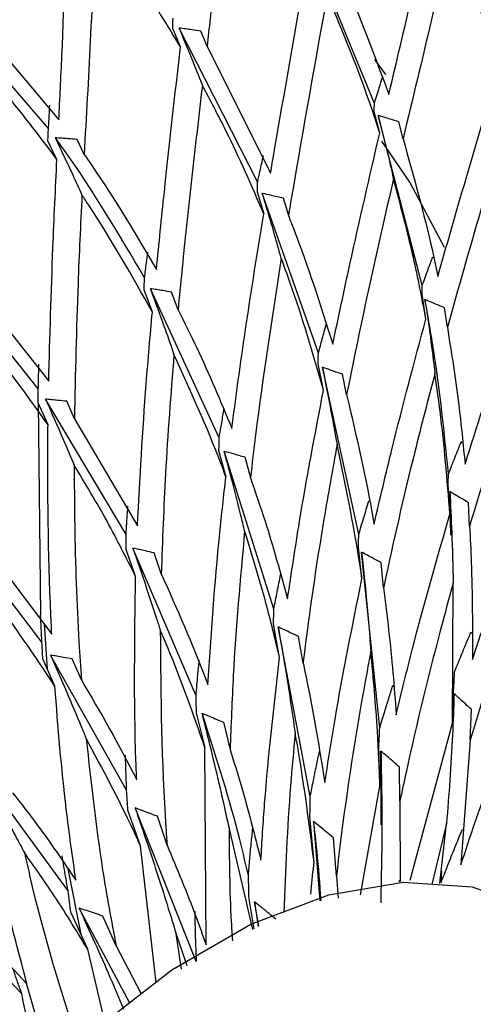
# Model space of a CAD drawing. Units: millimetres. Extents: x 10 to 1452, y 23 to 1042.
# Drawn here: x 1295 to 1302, y 218 to 233 of the extents above; entities that cross this region are included whole.
import ezdxf

# ---------------------------------------------------------------- set-up
doc = ezdxf.new("R2010")
doc.units = ezdxf.units.MM
doc.header["$LTSCALE"] = 5

msp = doc.modelspace()

# ---------------------------------------------------------------- linework, layer by layer
at = {"color": 7, "linetype": 'Continuous', "lineweight": 25}
for p, q in [((1300.818, 231.861), (1299.789, 234.381)), ((1295.865, 231.482), (1294.126, 233.508)), ((1294.589, 233.316), (1296.023, 231.617)), ((1297.871, 232.722), (1297.753, 233)), ((1299.04, 230.675), (1297.85, 233.009)), ((1298.275, 232.735), (1298.182, 232.962)), ((1298.275, 232.735), (1299.242, 230.807)), ((1300.991, 232.301), (1300.824, 232.533)), ((1300.9, 231.412), (1300.817, 231.735)), ((1301.545, 229.099), (1300.877, 231.68)), ((1301.254, 231.327), (1301.19, 231.586)), ((1295.994, 231.014), (1295.857, 231.297)), ((1296.407, 231.089), (1296.301, 231.318)), ((1299.035, 230.519), (1299.138, 230.186)), ((1299.967, 228.071), (1299.114, 230.501)), ((1299.432, 230.429), (1299.512, 230.161)), ((1301.704, 229.529), (1301.721, 229.522)), ((1295.711, 227.529), (1294.192, 229.427)), ((1294.644, 229.197), (1295.869, 227.647)), ((1297.444, 228.695), (1297.319, 229.031)), ((1298.455, 226.796), (1297.415, 229.05)), ((1297.834, 228.729), (1297.737, 228.999)), ((1301.602, 228.589), (1301.544, 228.966)), ((1301.927, 228.463), (1301.885, 228.759)), ((1300.045, 227.51), (1299.963, 227.906)), ((1300.581, 225.318), (1300.028, 227.856)), ((1300.396, 227.44), (1300.335, 227.749)), ((1297.044, 225.316), (1295.82, 227.373)), ((1296.26, 227.074), (1296.144, 227.34)), ((1295.708, 227.317), (1295.744, 224.096)), ((1295.859, 226.983), (1295.708, 227.317)), ((1296.26, 227.074), (1297.218, 225.446)), ((1298.451, 226.599), (1298.562, 226.192)), ((1302.139, 226.722), (1302.162, 226.71)), ((1299.29, 224.183), (1298.536, 226.583)), ((1298.852, 226.494), (1298.934, 226.178)), ((1301.966, 225.625), (1301.941, 226.081)), ((1301.982, 225.304), (1301.965, 225.968)), ((1300.734, 225.826), (1300.741, 225.823)), ((1302.265, 225.445), (1302.249, 225.797)), ((1295.767, 223.68), (1294.362, 225.517)), ((1294.827, 225.243), (1295.915, 223.803)), ((1298.104, 222.873), (1297.148, 225.11)), ((1300.63, 224.642), (1300.576, 225.126)), ((1297.19, 224.679), (1297.045, 225.09)), ((1297.58, 224.718), (1297.471, 225.037)), ((1300.9, 222.379), (1300.624, 225.047)), ((1300.959, 224.512), (1300.92, 224.889)), ((1302.006, 222.452), (1302.016, 224.579)), ((1295.799, 223.957), (1295.848, 223.27)), ((1299.378, 223.446), (1299.287, 223.954)), ((1299.844, 221.334), (1299.357, 223.911)), ((1299.734, 223.364), (1299.667, 223.765)), ((1302.285, 223.83), (1302.304, 223.814)), ((1297.053, 221.431), (1295.896, 223.484)), ((1295.962, 223.014), (1295.779, 223.425)), ((1296.365, 223.107), (1296.227, 223.426)), ((1301.098, 223.021), (1301.116, 223.008)), ((1302.006, 222.452), (1302.027, 223.032)), ((1302.013, 222.637), (1302.031, 222.897)), ((1298.109, 222.607), (1298.244, 222.08)), ((1302.274, 222.192), (1302.295, 222.656)), ((1298.523, 222.466), (1298.626, 222.046)), ((1301.363, 220.067), (1302.006, 222.452)), ((1300.903, 221.492), (1300.888, 222.129)), ((1302.274, 222.192), (1302.133, 220.297)), ((1298.261, 219.083), (1298.244, 222.08)), ((1300.921, 220.904), (1300.918, 222.025)), ((1296.165, 219.905), (1294.808, 221.752)), ((1301.206, 221.264), (1301.2, 221.782)), ((1300.605, 219.84), (1300.903, 221.492)), ((1301.206, 221.264), (1301.208, 220.043)), ((1297.262, 220.588), (1297.074, 221.129)), ((1298.111, 218.831), (1297.182, 221.163)), ((1297.669, 220.598), (1297.521, 221.035)), ((1299.901, 220.33), (1299.839, 221.033)), ((1299.894, 220.958), (1299.988, 219.749)), ((1301.915, 220.928), (1301.689, 219.998)), ((1301.814, 220.017), (1301.915, 220.928)), ((1298.97, 219.314), (1298.61, 220.865)), ((1302.156, 220.837), (1302.172, 220.818)), ((1300.241, 220.126), (1300.195, 220.708)), ((1297.503, 218.507), (1297.262, 220.588)), ((1298.993, 220.353), (1298.99, 220.354)), ((1296.16, 220.239), (1296.357, 219.244)), ((1301.833, 220.031), (1301.845, 220.206)), ((1300.241, 220.126), (1300.266, 219.79)), ((1301.191, 220.062), (1301.208, 220.043)), ((1295.459, 218.34), (1293.906, 219.965)), ((1298.99, 219.324), (1298.914, 219.784)), ((1298.994, 219.736), (1299.052, 219.359)), ((1299.064, 219.366), (1298.994, 219.736)), ((1294.472, 219.624), (1295.539, 218.491)), ((1296.462, 219.015), (1296.208, 219.569)), ((1297.104, 218.196), (1296.331, 219.64)), ((1296.894, 219.066), (1296.69, 219.519)), ((1297.797, 219.284), (1297.881, 218.715)), ((1297.971, 218.764), (1297.797, 219.284)), ((1296.736, 217.847), (1296.462, 219.015)), ((1296.894, 219.066), (1297.268, 218.351)), ((1295.527, 218.503), (1295.821, 217.496))]:
    msp.add_line(p, q, dxfattribs=at)
at = {"color": 8, "linetype": 'Continuous', "lineweight": 25, "flags": 128}
msp.add_lwpolyline([(1301.886, 229.673), (1301.359, 230.668), (1300.932, 231.293)], dxfattribs=at)
at = {"color": 7, "linetype": 'Continuous', "lineweight": 25, "flags": 128}
msp.add_lwpolyline([(1293.342, 202.253), (1293.034, 202.455), (1292.321, 203.157), (1291.781, 204.082), (1291.43, 205.203), (1291.277, 206.489), (1291.328, 207.902), (1291.581, 209.402), (1292.028, 210.945), (1292.657, 212.487), (1293.449, 213.984), (1294.382, 215.393), (1295.429, 216.673), (1296.56, 217.787), (1297.742, 218.704), (1298.942, 219.396), (1300.124, 219.844), (1301.254, 220.036), (1302.302, 219.965), (1303.235, 219.633), (1303.342, 219.574)], dxfattribs=at)
at = {"color": 7, "linetype": 'Continuous', "lineweight": 25}
for points, knots in [([(1298.625, 236.233), (1298.619, 236.142), (1298.558, 235.267), (1298.433, 234.099), (1298.307, 233.01), (1298.275, 232.735)], [0, 0, 0, 0, 0.080081, 0.767882, 1, 1, 1, 1]), ([(1296.023, 231.617), (1296.039, 231.941), (1296.099, 233.135), (1296.13, 234.311), (1296.152, 235.169)], [0, 0, 0, 0, 0.2713355, 1, 1, 1, 1]), ([(1301.038, 231.998), (1301.156, 232.496), (1301.416, 233.593), (1301.645, 234.651), (1301.771, 235.229)], [0, 0, 0, 0, 0.4531931, 1, 1, 1, 1]), ([(1302.14, 235.114), (1302.311, 234.639), (1302.577, 233.901), (1302.779, 233.146), (1302.851, 232.877)], [0, 0, 0, 0, 0.643293, 1, 1, 1, 1]), ([(1296.583, 234.628), (1296.557, 234.023), (1296.506, 232.852), (1296.44, 231.664), (1296.407, 231.089)], [0, 0, 0, 0, 0.516239, 1, 1, 1, 1]), ([(1297.871, 232.722), (1297.726, 232.962), (1297.332, 233.613), (1296.873, 234.235), (1296.583, 234.628)], [0, 0, 0, 0, 0.368679, 1, 1, 1, 1]), ([(1302.021, 234.574), (1301.911, 234.099), (1301.666, 233.037), (1301.4, 231.935), (1301.254, 231.327)], [0, 0, 0, 0, 0.448024, 1, 1, 1, 1]), ([(1302.689, 232.332), (1302.522, 232.97), (1302.324, 233.725), (1302.062, 234.461), (1302.021, 234.574)], [0, 0, 0, 0, 0.845948, 1, 1, 1, 1]), ([(1299.242, 230.807), (1299.258, 230.904), (1299.437, 231.951), (1299.637, 233.067), (1299.801, 234.066), (1299.813, 234.141)], [0, 0, 0, 0, 0.0861495, 0.9312351, 1, 1, 1, 1]), ([(1300.202, 234.09), (1300.204, 234.086), (1300.522, 233.402), (1300.781, 232.698), (1301.038, 231.998)], [0, 0, 0, 0, 0.006947, 1, 1, 1, 1]), ([(1300.102, 233.518), (1299.921, 232.508), (1299.721, 231.397), (1299.529, 230.265), (1299.512, 230.161)], [0, 0, 0, 0, 0.90858, 1, 1, 1, 1]), ([(1300.9, 231.412), (1300.86, 231.537), (1300.629, 232.251), (1300.34, 232.945), (1300.102, 233.518)], [0, 0, 0, 0, 0.174911, 1, 1, 1, 1]), ([(1297.753, 233), (1297.754, 233.027), (1297.756, 233.08), (1297.758, 233.133), (1297.759, 233.159)], [0, 0, 0, 0, 0.5, 1, 1, 1, 1]), ([(1298.182, 232.962), (1298.137, 232.968), (1298.059, 232.979), (1297.948, 232.995), (1297.883, 233.005), (1297.85, 233.009)], [0, 0, 0, 0, 0.407866, 0.703933, 1, 1, 1, 1]), ([(1297.85, 233.009), (1297.89, 232.914), (1297.969, 232.723), (1298.088, 232.432), (1298.165, 232.236), (1298.204, 232.136)], [0, 0, 0, 0, 0.3296626, 0.6593252, 1, 1, 1, 1]), ([(1297.506, 229.342), (1297.545, 229.733), (1297.661, 230.865), (1297.788, 231.987), (1297.871, 232.722)], [0, 0, 0, 0, 0.345248, 1, 1, 1, 1]), ([(1295.994, 231.014), (1295.717, 231.381), (1295.278, 231.962), (1294.783, 232.514), (1294.599, 232.719)], [0, 0, 0, 0, 0.630419, 1, 1, 1, 1]), ([(1301.782, 229.236), (1301.893, 229.622), (1302.193, 230.672), (1302.497, 231.689), (1302.689, 232.332)], [0, 0, 0, 0, 0.3674433, 1, 1, 1, 1]), ([(1298.204, 232.136), (1298.118, 231.396), (1297.984, 230.264), (1297.873, 229.124), (1297.834, 228.729)], [0, 0, 0, 0, 0.65333, 1, 1, 1, 1]), ([(1299.138, 230.186), (1298.953, 230.61), (1298.667, 231.271), (1298.326, 231.908), (1298.204, 232.136)], [0, 0, 0, 0, 0.641951, 1, 1, 1, 1]), ([(1300.818, 231.861), (1300.83, 231.902), (1300.856, 231.983), (1300.896, 232.115), (1300.925, 232.206), (1300.94, 232.256)], [0, 0, 0, 0, 0.3099708, 0.6199417, 1, 1, 1, 1]), ([(1295.865, 231.482), (1295.868, 231.52), (1295.872, 231.598), (1295.879, 231.716), (1295.883, 231.796), (1295.885, 231.837)], [0, 0, 0, 0, 0.320533, 0.660267, 1, 1, 1, 1]), ([(1300.817, 231.735), (1300.817, 231.756), (1300.817, 231.798), (1300.818, 231.84), (1300.818, 231.861)], [0, 0, 0, 0, 0.4999998, 1, 1, 1, 1]), ([(1301.19, 231.586), (1301.147, 231.599), (1301.073, 231.621), (1300.968, 231.653), (1300.907, 231.671), (1300.877, 231.68)], [0, 0, 0, 0, 0.417484, 0.708742, 1, 1, 1, 1]), ([(1300.877, 231.68), (1300.918, 231.517), (1300.999, 231.197), (1301.073, 230.874), (1301.109, 230.716)], [0, 0, 0, 0, 0.50944, 1, 1, 1, 1]), ([(1302.847, 231.62), (1302.707, 231.158), (1302.395, 230.124), (1302.094, 229.054), (1301.927, 228.463)], [0, 0, 0, 0, 0.447456, 1, 1, 1, 1]), ([(1295.857, 231.297), (1295.858, 231.328), (1295.861, 231.389), (1295.864, 231.451), (1295.865, 231.482)], [0, 0, 0, 0, 0.5, 1, 1, 1, 1]), ([(1300.186, 228.205), (1300.272, 228.612), (1300.5, 229.693), (1300.747, 230.752), (1300.9, 231.412)], [0, 0, 0, 0, 0.377062, 1, 1, 1, 1]), ([(1296.301, 231.318), (1296.255, 231.321), (1296.177, 231.327), (1296.066, 231.335), (1296.001, 231.34), (1295.969, 231.342)], [0, 0, 0, 0, 0.412458, 0.706229, 1, 1, 1, 1]), ([(1295.969, 231.342), (1296.014, 231.248), (1296.103, 231.06), (1296.239, 230.77), (1296.329, 230.573), (1296.375, 230.471)], [0, 0, 0, 0, 0.3250802, 0.6501604, 1, 1, 1, 1]), ([(1297.325, 229.216), (1296.936, 229.876), (1296.511, 230.599), (1296.012, 231.283), (1295.969, 231.342)], [0, 0, 0, 0, 0.913499, 1, 1, 1, 1]), ([(1301.254, 231.327), (1301.413, 230.761), (1301.608, 230.07), (1301.755, 229.364), (1301.782, 229.236)], [0, 0, 0, 0, 0.8182676, 1, 1, 1, 1]), ([(1296.407, 231.089), (1296.447, 231.032), (1296.844, 230.465), (1297.193, 229.873), (1297.506, 229.342)], [0, 0, 0, 0, 0.10166, 1, 1, 1, 1]), ([(1295.869, 227.647), (1295.888, 228.322), (1295.919, 229.443), (1295.972, 230.567), (1295.994, 231.014)], [0, 0, 0, 0, 0.602337, 1, 1, 1, 1]), ([(1299.128, 231.069), (1299.12, 231.03), (1299.102, 230.95), (1299.072, 230.819), (1299.052, 230.727), (1299.04, 230.675)], [0, 0, 0, 0, 0.3022714, 0.6045428, 1, 1, 1, 1]), ([(1299.04, 230.675), (1299.039, 230.649), (1299.037, 230.597), (1299.036, 230.545), (1299.035, 230.519)], [0, 0, 0, 0, 0.5, 1, 1, 1, 1]), ([(1301.109, 230.716), (1300.997, 230.233), (1300.747, 229.153), (1300.521, 228.05), (1300.396, 227.44)], [0, 0, 0, 0, 0.446336, 1, 1, 1, 1]), ([(1301.602, 228.589), (1301.542, 228.901), (1301.403, 229.618), (1301.215, 230.32), (1301.109, 230.716)], [0, 0, 0, 0, 0.43588, 1, 1, 1, 1]), ([(1299.114, 230.501), (1299.159, 230.491), (1299.234, 230.474), (1299.34, 230.45), (1299.402, 230.436), (1299.432, 230.429)], [0, 0, 0, 0, 0.419399, 0.709699, 1, 1, 1, 1]), ([(1299.404, 229.511), (1299.37, 229.63), (1299.307, 229.856), (1299.21, 230.186), (1299.146, 230.396), (1299.114, 230.501)], [0, 0, 0, 0, 0.360697, 0.680321, 1, 1, 1, 1]), ([(1296.375, 230.471), (1296.353, 230.022), (1296.298, 228.886), (1296.274, 227.757), (1296.26, 227.074)], [0, 0, 0, 0, 0.395582, 1, 1, 1, 1]), ([(1297.444, 228.695), (1297.136, 229.243), (1296.797, 229.845), (1296.41, 230.42), (1296.375, 230.471)], [0, 0, 0, 0, 0.910831, 1, 1, 1, 1]), ([(1298.652, 226.928), (1298.71, 227.361), (1298.855, 228.451), (1299.031, 229.533), (1299.138, 230.186)], [0, 0, 0, 0, 0.397207, 1, 1, 1, 1]), ([(1299.512, 230.161), (1299.537, 230.096), (1299.791, 229.456), (1299.999, 228.797), (1300.186, 228.205)], [0, 0, 0, 0, 0.101734, 1, 1, 1, 1]), ([(1297.325, 229.216), (1297.33, 229.254), (1297.34, 229.33), (1297.356, 229.459), (1297.368, 229.55), (1297.375, 229.603)], [0, 0, 0, 0, 0.294359, 0.588718, 1, 1, 1, 1]), ([(1299.404, 229.511), (1299.265, 228.617), (1299.092, 227.507), (1298.96, 226.394), (1298.934, 226.178)], [0, 0, 0, 0, 0.805714, 1, 1, 1, 1]), ([(1300.045, 227.51), (1299.886, 228.061), (1299.69, 228.736), (1299.448, 229.391), (1299.404, 229.511)], [0, 0, 0, 0, 0.816762, 1, 1, 1, 1]), ([(1301.545, 229.099), (1301.56, 229.139), (1301.59, 229.221), (1301.642, 229.364), (1301.681, 229.467), (1301.704, 229.529)], [0, 0, 0, 0, 0.282311, 0.564621, 1, 1, 1, 1]), ([(1302.197, 226.383), (1302.313, 226.753), (1302.634, 227.772), (1302.976, 228.759), (1303.193, 229.387)], [0, 0, 0, 0, 0.3630112, 1, 1, 1, 1]), ([(1297.319, 229.031), (1297.32, 229.062), (1297.322, 229.124), (1297.324, 229.185), (1297.325, 229.216)], [0, 0, 0, 0, 0.5, 1, 1, 1, 1]), ([(1297.737, 228.999), (1297.692, 229.006), (1297.616, 229.018), (1297.509, 229.035), (1297.446, 229.045), (1297.415, 229.05)], [0, 0, 0, 0, 0.420312, 0.710156, 1, 1, 1, 1]), ([(1297.415, 229.05), (1297.49, 228.845), (1297.612, 228.512), (1297.728, 228.176), (1297.773, 228.048)], [0, 0, 0, 0, 0.615376, 1, 1, 1, 1]), ([(1301.544, 228.966), (1301.544, 228.988), (1301.545, 229.033), (1301.545, 229.077), (1301.545, 229.099)], [0, 0, 0, 0, 0.4999993, 1, 1, 1, 1]), ([(1301.885, 228.759), (1301.844, 228.776), (1301.773, 228.806), (1301.673, 228.848), (1301.615, 228.872), (1301.587, 228.885)], [0, 0, 0, 0, 0.4200193, 0.7100095, 1, 1, 1, 1]), ([(1301.587, 228.885), (1301.615, 228.693), (1301.67, 228.321), (1301.716, 227.947), (1301.739, 227.765)], [0, 0, 0, 0, 0.515805, 1, 1, 1, 1]), ([(1301.944, 226.234), (1301.881, 226.859), (1301.791, 227.751), (1301.634, 228.624), (1301.587, 228.885)], [0, 0, 0, 0, 0.701132, 1, 1, 1, 1]), ([(1297.218, 225.446), (1297.256, 226.166), (1297.315, 227.246), (1297.412, 228.333), (1297.444, 228.695)], [0, 0, 0, 0, 0.666292, 1, 1, 1, 1]), ([(1297.834, 228.729), (1297.931, 228.537), (1298.227, 227.949), (1298.481, 227.339), (1298.652, 226.928)], [0, 0, 0, 0, 0.326223, 1, 1, 1, 1]), ([(1295.859, 226.983), (1295.494, 227.494), (1295.109, 228.033), (1294.68, 228.543), (1294.658, 228.568)], [0, 0, 0, 0, 0.9502995, 1, 1, 1, 1]), ([(1300.814, 225.471), (1300.904, 225.858), (1301.149, 226.907), (1301.427, 227.938), (1301.602, 228.589)], [0, 0, 0, 0, 0.367999, 1, 1, 1, 1]), ([(1303.269, 228.571), (1303.133, 228.172), (1302.784, 227.149), (1302.461, 226.091), (1302.265, 225.445)], [0, 0, 0, 0, 0.389766, 1, 1, 1, 1]), ([(1299.967, 228.071), (1299.987, 228.143), (1300.027, 228.289), (1300.067, 228.434), (1300.087, 228.507)], [0, 0, 0, 0, 0.499995, 1, 1, 1, 1]), ([(1301.927, 228.463), (1301.99, 228.071), (1302.099, 227.383), (1302.167, 226.685), (1302.197, 226.383)], [0, 0, 0, 0, 0.56887, 1, 1, 1, 1]), ([(1297.773, 228.048), (1297.725, 227.445), (1297.637, 226.33), (1297.598, 225.225), (1297.58, 224.718)], [0, 0, 0, 0, 0.5407069, 1, 1, 1, 1]), ([(1298.562, 226.192), (1298.536, 226.262), (1298.301, 226.894), (1298.022, 227.504), (1297.773, 228.048)], [0, 0, 0, 0, 0.109204, 1, 1, 1, 1]), ([(1299.963, 227.906), (1299.964, 227.933), (1299.965, 227.988), (1299.967, 228.043), (1299.967, 228.071)], [0, 0, 0, 0, 0.4999989, 1, 1, 1, 1]), ([(1295.711, 227.529), (1295.712, 227.565), (1295.713, 227.636), (1295.716, 227.761), (1295.718, 227.849), (1295.72, 227.902)], [0, 0, 0, 0, 0.286685, 0.573369, 1, 1, 1, 1]), ([(1300.335, 227.749), (1300.292, 227.764), (1300.22, 227.789), (1300.117, 227.825), (1300.058, 227.846), (1300.028, 227.856)], [0, 0, 0, 0, 0.41877, 0.709385, 1, 1, 1, 1]), ([(1300.028, 227.856), (1300.068, 227.658), (1300.146, 227.268), (1300.216, 226.877), (1300.251, 226.684)], [0, 0, 0, 0, 0.507511, 1, 1, 1, 1]), ([(1301.739, 227.765), (1301.635, 227.369), (1301.356, 226.298), (1301.105, 225.205), (1300.96, 224.514), (1300.959, 224.512)], [0, 0, 0, 0, 0.369297, 0.997684, 1, 1, 1, 1]), ([(1301.966, 225.625), (1301.924, 226.148), (1301.867, 226.867), (1301.766, 227.574), (1301.739, 227.765)], [0, 0, 0, 0, 0.729105, 1, 1, 1, 1]), ([(1295.708, 227.317), (1295.708, 227.352), (1295.709, 227.423), (1295.71, 227.494), (1295.711, 227.529)], [0, 0, 0, 0, 0.499999, 1, 1, 1, 1]), ([(1299.499, 224.341), (1299.558, 224.732), (1299.717, 225.791), (1299.918, 226.845), (1300.045, 227.51)], [0, 0, 0, 0, 0.3690153, 1, 1, 1, 1]), ([(1296.144, 227.34), (1296.099, 227.344), (1296.022, 227.352), (1295.914, 227.363), (1295.851, 227.369), (1295.82, 227.373)], [0, 0, 0, 0, 0.42039, 0.710195, 1, 1, 1, 1]), ([(1295.82, 227.373), (1295.912, 227.165), (1296.06, 226.832), (1296.202, 226.497), (1296.256, 226.37)], [0, 0, 0, 0, 0.620429, 1, 1, 1, 1]), ([(1300.396, 227.44), (1300.543, 226.812), (1300.696, 226.16), (1300.81, 225.495), (1300.814, 225.471)], [0, 0, 0, 0, 0.964777, 1, 1, 1, 1]), ([(1298.532, 227.231), (1298.519, 227.158), (1298.493, 227.014), (1298.467, 226.868), (1298.455, 226.796)], [0, 0, 0, 0, 0.499994, 1, 1, 1, 1]), ([(1295.915, 223.803), (1295.913, 223.84), (1295.866, 224.815), (1295.849, 225.878), (1295.858, 226.911), (1295.859, 226.983)], [0, 0, 0, 0, 0.035694, 0.93361, 1, 1, 1, 1]), ([(1298.455, 226.796), (1298.454, 226.763), (1298.453, 226.698), (1298.452, 226.633), (1298.451, 226.599)], [0, 0, 0, 0, 0.494073, 1, 1, 1, 1]), ([(1300.251, 226.684), (1300.183, 226.306), (1299.989, 225.231), (1299.828, 224.121), (1299.738, 223.393), (1299.734, 223.364)], [0, 0, 0, 0, 0.342502, 0.9740694, 1, 1, 1, 1]), ([(1300.63, 224.642), (1300.629, 224.653), (1300.529, 225.344), (1300.389, 226.02), (1300.251, 226.684)], [0, 0, 0, 0, 0.016989, 1, 1, 1, 1]), ([(1301.944, 226.234), (1301.976, 226.316), (1302.041, 226.479), (1302.106, 226.641), (1302.139, 226.722)], [0, 0, 0, 0, 0.49999, 1, 1, 1, 1]), ([(1298.536, 226.583), (1298.58, 226.571), (1298.655, 226.55), (1298.76, 226.52), (1298.821, 226.502), (1298.852, 226.494)], [0, 0, 0, 0, 0.416498, 0.711247, 1, 1, 1, 1]), ([(1298.847, 225.37), (1298.828, 225.448), (1298.769, 225.691), (1298.667, 226.096), (1298.579, 226.422), (1298.536, 226.583)], [0, 0, 0, 0, 0.193274, 0.60015, 1, 1, 1, 1]), ([(1296.256, 226.37), (1296.258, 226.069), (1296.263, 225.164), (1296.301, 224.076), (1296.353, 223.298), (1296.365, 223.107)], [0, 0, 0, 0, 0.273391, 0.8213, 1, 1, 1, 1]), ([(1297.19, 224.679), (1297.048, 224.96), (1296.758, 225.537), (1296.426, 226.088), (1296.256, 226.37)], [0, 0, 0, 0, 0.487352, 1, 1, 1, 1]), ([(1302.31, 223.417), (1302.419, 223.749), (1302.748, 224.745), (1303.108, 225.71), (1303.348, 226.353)], [0, 0, 0, 0, 0.3338188, 1, 1, 1, 1]), ([(1298.287, 223.034), (1298.339, 223.799), (1298.41, 224.85), (1298.53, 225.906), (1298.562, 226.192)], [0, 0, 0, 0, 0.728923, 1, 1, 1, 1]), ([(1298.934, 226.178), (1299.01, 225.959), (1299.218, 225.357), (1299.39, 224.737), (1299.499, 224.341)], [0, 0, 0, 0, 0.362484, 1, 1, 1, 1]), ([(1301.941, 226.081), (1301.941, 226.106), (1301.942, 226.158), (1301.943, 226.209), (1301.944, 226.234)], [0, 0, 0, 0, 0.4999972, 1, 1, 1, 1]), ([(1302.249, 225.797), (1302.21, 225.821), (1302.143, 225.861), (1302.048, 225.918), (1301.993, 225.951), (1301.965, 225.968)], [0, 0, 0, 0, 0.410326, 0.705162, 1, 1, 1, 1]), ([(1301.965, 225.968), (1301.975, 225.761), (1301.999, 225.299), (1302.01, 224.835), (1302.016, 224.579)], [0, 0, 0, 0, 0.4484899, 1, 1, 1, 1]), ([(1297.044, 225.316), (1297.049, 225.388), (1297.058, 225.531), (1297.068, 225.674), (1297.073, 225.745)], [0, 0, 0, 0, 0.4999912, 1, 1, 1, 1]), ([(1300.581, 225.318), (1300.606, 225.403), (1300.657, 225.573), (1300.709, 225.742), (1300.734, 225.826)], [0, 0, 0, 0, 0.4999867, 1, 1, 1, 1]), ([(1301.149, 222.579), (1301.231, 222.915), (1301.48, 223.941), (1301.771, 224.948), (1301.966, 225.625)], [0, 0, 0, 0, 0.327962, 1, 1, 1, 1]), ([(1302.265, 225.445), (1302.274, 225.262), (1302.309, 224.59), (1302.309, 223.911), (1302.31, 223.417)], [0, 0, 0, 0, 0.272754, 1, 1, 1, 1]), ([(1297.045, 225.09), (1297.045, 225.128), (1297.045, 225.203), (1297.044, 225.279), (1297.044, 225.316)], [0, 0, 0, 0, 0.499998, 1, 1, 1, 1]), ([(1298.847, 225.37), (1298.78, 224.636), (1298.679, 223.522), (1298.64, 222.422), (1298.626, 222.046)], [0, 0, 0, 0, 0.658172, 1, 1, 1, 1]), ([(1299.378, 223.446), (1299.311, 223.723), (1299.155, 224.375), (1298.959, 225.007), (1298.847, 225.37)], [0, 0, 0, 0, 0.4261768, 1, 1, 1, 1]), ([(1300.576, 225.126), (1300.576, 225.158), (1300.578, 225.222), (1300.58, 225.286), (1300.581, 225.318)], [0, 0, 0, 0, 0.499996, 1, 1, 1, 1]), ([(1303.328, 225.356), (1303.237, 225.105), (1302.894, 224.155), (1302.545, 223.093), (1302.3, 222.279), (1302.274, 222.192)], [0, 0, 0, 0, 0.242528, 0.918713, 1, 1, 1, 1]), ([(1297.471, 225.037), (1297.427, 225.047), (1297.351, 225.065), (1297.243, 225.089), (1297.18, 225.103), (1297.148, 225.11)], [0, 0, 0, 0, 0.413006, 0.706503, 1, 1, 1, 1]), ([(1297.148, 225.11), (1297.215, 224.917), (1297.338, 224.56), (1297.475, 224.145), (1297.545, 223.924), (1297.564, 223.865)], [0, 0, 0, 0, 0.467184, 0.858382, 1, 1, 1, 1]), ([(1300.92, 224.889), (1300.88, 224.911), (1300.811, 224.948), (1300.712, 225.001), (1300.653, 225.032), (1300.624, 225.047)], [0, 0, 0, 0, 0.404522, 0.70226, 1, 1, 1, 1]), ([(1300.624, 225.047), (1300.646, 224.84), (1300.701, 224.34), (1300.741, 223.839), (1300.765, 223.546)], [0, 0, 0, 0, 0.41411, 1, 1, 1, 1]), ([(1297.206, 221.593), (1297.202, 221.688), (1297.161, 222.702), (1297.176, 223.739), (1297.19, 224.679)], [0, 0, 0, 0, 0.093977, 1, 1, 1, 1]), ([(1297.58, 224.718), (1297.817, 224.187), (1298.064, 223.632), (1298.278, 223.057), (1298.287, 223.034)], [0, 0, 0, 0, 0.958436, 1, 1, 1, 1]), ([(1299.29, 224.183), (1299.307, 224.271), (1299.341, 224.446), (1299.376, 224.62), (1299.394, 224.707)], [0, 0, 0, 0, 0.499983, 1, 1, 1, 1]), ([(1295.962, 223.014), (1295.654, 223.475), (1295.311, 223.99), (1294.93, 224.475), (1294.89, 224.526)], [0, 0, 0, 0, 0.895744, 1, 1, 1, 1]), ([(1300.066, 221.55), (1300.116, 221.87), (1300.276, 222.903), (1300.486, 223.932), (1300.63, 224.642)], [0, 0, 0, 0, 0.309804, 1, 1, 1, 1]), ([(1300.959, 224.512), (1301.011, 224.081), (1301.088, 223.441), (1301.134, 222.791), (1301.149, 222.579)], [0, 0, 0, 0, 0.673173, 1, 1, 1, 1]), ([(1302.016, 224.579), (1301.963, 224.385), (1301.702, 223.435), (1301.431, 222.327), (1301.237, 221.41), (1301.206, 221.264)], [0, 0, 0, 0, 0.1774975, 0.8694732, 1, 1, 1, 1]), ([(1295.767, 223.68), (1295.763, 223.749), (1295.755, 223.889), (1295.748, 224.027), (1295.744, 224.096)], [0, 0, 0, 0, 0.499989, 1, 1, 1, 1]), ([(1299.287, 223.954), (1299.287, 223.992), (1299.288, 224.069), (1299.289, 224.145), (1299.29, 224.183)], [0, 0, 0, 0, 0.499994, 1, 1, 1, 1]), ([(1299.667, 223.765), (1299.626, 223.785), (1299.554, 223.819), (1299.451, 223.868), (1299.388, 223.897), (1299.357, 223.911)], [0, 0, 0, 0, 0.396954, 0.698475, 1, 1, 1, 1]), ([(1299.357, 223.911), (1299.393, 223.707), (1299.487, 223.169), (1299.566, 222.63), (1299.615, 222.295)], [0, 0, 0, 0, 0.3781638, 1, 1, 1, 1]), ([(1297.564, 223.865), (1297.573, 222.855), (1297.582, 221.755), (1297.662, 220.686), (1297.669, 220.598)], [0, 0, 0, 0, 0.917668, 1, 1, 1, 1]), ([(1298.244, 222.08), (1298.066, 222.587), (1297.854, 223.191), (1297.604, 223.772), (1297.564, 223.865)], [0, 0, 0, 0, 0.839032, 1, 1, 1, 1]), ([(1302.038, 223.232), (1302.072, 223.315), (1302.129, 223.456), (1302.211, 223.655), (1302.26, 223.772), (1302.285, 223.83)], [0, 0, 0, 0, 0.413113, 0.706551, 1, 1, 1, 1]), ([(1295.779, 223.425), (1295.777, 223.468), (1295.773, 223.553), (1295.769, 223.637), (1295.767, 223.68)], [0, 0, 0, 0, 0.499997, 1, 1, 1, 1]), ([(1296.227, 223.426), (1296.182, 223.434), (1296.105, 223.448), (1295.994, 223.467), (1295.929, 223.478), (1295.896, 223.484)], [0, 0, 0, 0, 0.408102, 0.70405, 1, 1, 1, 1]), ([(1295.896, 223.484), (1295.977, 223.3), (1296.136, 222.938), (1296.315, 222.516), (1296.414, 222.278), (1296.439, 222.217)], [0, 0, 0, 0, 0.435537, 0.856465, 1, 1, 1, 1]), ([(1300.765, 223.546), (1300.745, 223.443), (1300.572, 222.525), (1300.389, 221.382), (1300.267, 220.346), (1300.241, 220.126)], [0, 0, 0, 0, 0.090527, 0.806788, 1, 1, 1, 1]), ([(1300.903, 221.492), (1300.892, 221.771), (1300.864, 222.461), (1300.802, 223.141), (1300.765, 223.546)], [0, 0, 0, 0, 0.4051101, 1, 1, 1, 1]), ([(1298.152, 223.405), (1298.144, 223.329), (1298.127, 223.153), (1298.112, 222.975), (1298.104, 222.873)], [0, 0, 0, 0, 0.428243, 1, 1, 1, 1]), ([(1299.094, 220.371), (1299.111, 220.657), (1299.174, 221.676), (1299.292, 222.705), (1299.378, 223.446)], [0, 0, 0, 0, 0.279957, 1, 1, 1, 1]), ([(1299.734, 223.364), (1299.736, 223.358), (1299.866, 222.763), (1299.967, 222.153), (1300.066, 221.55)], [0, 0, 0, 0, 0.010076, 1, 1, 1, 1]), ([(1302.027, 223.032), (1302.029, 223.066), (1302.033, 223.133), (1302.037, 223.199), (1302.038, 223.232)], [0, 0, 0, 0, 0.499987, 1, 1, 1, 1]), ([(1302.133, 220.297), (1302.204, 220.511), (1302.527, 221.489), (1302.889, 222.437), (1303.172, 223.177)], [0, 0, 0, 0, 0.218915, 1, 1, 1, 1]), ([(1296.283, 220.063), (1296.231, 220.422), (1296.092, 221.387), (1296.012, 222.387), (1295.962, 223.014)], [0, 0, 0, 0, 0.372537, 1, 1, 1, 1]), ([(1296.365, 223.107), (1296.655, 222.612), (1296.945, 222.115), (1297.204, 221.595), (1297.206, 221.593)], [0, 0, 0, 0, 0.995358, 1, 1, 1, 1]), ([(1300.9, 222.379), (1300.925, 222.462), (1300.97, 222.611), (1301.036, 222.825), (1301.078, 222.956), (1301.098, 223.021)], [0, 0, 0, 0, 0.386367, 0.693176, 1, 1, 1, 1]), ([(1298.104, 222.873), (1298.105, 222.829), (1298.106, 222.741), (1298.108, 222.652), (1298.109, 222.607)], [0, 0, 0, 0, 0.494199, 1, 1, 1, 1]), ([(1302.031, 222.897), (1302.023, 222.69), (1302.006, 222.251), (1301.967, 221.594), (1301.932, 221.145), (1301.915, 220.928)], [0, 0, 0, 0, 0.316416, 0.668941, 1, 1, 1, 1]), ([(1302.295, 222.656), (1302.262, 222.687), (1302.202, 222.742), (1302.113, 222.823), (1302.058, 222.872), (1302.031, 222.897)], [0, 0, 0, 0, 0.379819, 0.689906, 1, 1, 1, 1]), ([(1298.199, 222.602), (1298.241, 222.584), (1298.316, 222.553), (1298.424, 222.508), (1298.49, 222.48), (1298.523, 222.466)], [0, 0, 0, 0, 0.387022, 0.693509, 1, 1, 1, 1]), ([(1298.61, 220.865), (1298.567, 221.063), (1298.481, 221.453), (1298.343, 222.032), (1298.247, 222.413), (1298.199, 222.602)], [0, 0, 0, 0, 0.342913, 0.674628, 1, 1, 1, 1]), ([(1298.904, 220.139), (1298.853, 220.354), (1298.653, 221.195), (1298.393, 222.001), (1298.199, 222.602)], [0, 0, 0, 0, 0.255127, 1, 1, 1, 1]), ([(1299.615, 222.295), (1299.59, 222.031), (1299.503, 221.118), (1299.468, 220.215), (1299.444, 219.574)], [0, 0, 0, 0, 0.289789, 1, 1, 1, 1]), ([(1299.901, 220.33), (1299.829, 220.909), (1299.746, 221.569), (1299.63, 222.215), (1299.615, 222.295)], [0, 0, 0, 0, 0.875975, 1, 1, 1, 1]), ([(1300.888, 222.129), (1300.89, 222.171), (1300.894, 222.255), (1300.898, 222.338), (1300.9, 222.379)], [0, 0, 0, 0, 0.499979, 1, 1, 1, 1]), ([(1296.439, 222.217), (1296.512, 221.545), (1296.629, 220.473), (1296.822, 219.448), (1296.894, 219.066)], [0, 0, 0, 0, 0.626971, 1, 1, 1, 1]), ([(1297.262, 220.588), (1297.226, 220.668), (1296.973, 221.227), (1296.685, 221.76), (1296.439, 222.217)], [0, 0, 0, 0, 0.143374, 1, 1, 1, 1]), ([(1297.053, 221.431), (1297.051, 221.503), (1297.046, 221.629), (1297.04, 221.807), (1297.038, 221.913), (1297.036, 221.966)], [0, 0, 0, 0, 0.402106, 0.701047, 1, 1, 1, 1]), ([(1298.626, 222.046), (1298.683, 221.865), (1298.854, 221.316), (1298.997, 220.751), (1299.094, 220.371)], [0, 0, 0, 0, 0.328252, 1, 1, 1, 1]), ([(1299.844, 221.334), (1299.86, 221.417), (1299.89, 221.572), (1299.937, 221.8), (1299.968, 221.946), (1299.984, 222.018)], [0, 0, 0, 0, 0.358421, 0.679198, 1, 1, 1, 1]), ([(1300.918, 222.025), (1300.926, 221.609), (1300.939, 220.839), (1300.922, 220.073), (1300.914, 219.721)], [0, 0, 0, 0, 0.541258, 1, 1, 1, 1]), ([(1301.2, 221.782), (1301.166, 221.812), (1301.102, 221.868), (1301.008, 221.948), (1300.948, 221.999), (1300.918, 222.025)], [0, 0, 0, 0, 0.364614, 0.682301, 1, 1, 1, 1]), ([(1294.808, 221.752), (1294.903, 221.581), (1295.094, 221.238), (1295.324, 220.813), (1295.46, 220.559), (1295.504, 220.475)], [0, 0, 0, 0, 0.4011067, 0.8022137, 1, 1, 1, 1]), ([(1295.321, 221.392), (1295.449, 221.228), (1295.785, 220.799), (1296.092, 220.344), (1296.283, 220.063)], [0, 0, 0, 0, 0.381108, 1, 1, 1, 1]), ([(1297.074, 221.129), (1297.07, 221.18), (1297.063, 221.281), (1297.057, 221.381), (1297.053, 221.431)], [0, 0, 0, 0, 0.4999842, 1, 1, 1, 1]), ([(1295.539, 218.491), (1295.387, 219.066), (1295.148, 219.964), (1294.971, 220.909), (1294.907, 221.249)], [0, 0, 0, 0, 0.63993, 1, 1, 1, 1]), ([(1299.839, 221.033), (1299.84, 221.084), (1299.841, 221.185), (1299.843, 221.285), (1299.844, 221.334)], [0, 0, 0, 0, 0.504476, 1, 1, 1, 1]), ([(1297.521, 221.035), (1297.479, 221.052), (1297.401, 221.081), (1297.288, 221.124), (1297.217, 221.15), (1297.182, 221.163)], [0, 0, 0, 0, 0.373945, 0.686968, 1, 1, 1, 1]), ([(1297.182, 221.163), (1297.246, 220.975), (1297.422, 220.465), (1297.625, 219.838), (1297.76, 219.401), (1297.797, 219.284)], [0, 0, 0, 0, 0.298215, 0.811655, 1, 1, 1, 1]), ([(1300.195, 220.708), (1300.161, 220.737), (1300.094, 220.794), (1299.993, 220.877), (1299.927, 220.931), (1299.894, 220.958)], [0, 0, 0, 0, 0.344364, 0.672169, 1, 1, 1, 1]), ([(1300.008, 219.752), (1299.99, 220.005), (1299.962, 220.41), (1299.912, 220.808), (1299.894, 220.958)], [0, 0, 0, 0, 0.62213, 1, 1, 1, 1]), ([(1298.61, 220.865), (1298.613, 220.384), (1298.616, 219.805), (1298.655, 219.24), (1298.662, 219.144)], [0, 0, 0, 0, 0.8298153, 1, 1, 1, 1]), ([(1298.904, 220.139), (1298.911, 220.219), (1298.924, 220.38), (1298.946, 220.621), (1298.963, 220.781), (1298.971, 220.862)], [0, 0, 0, 0, 0.32971, 0.6648367, 1, 1, 1, 1]), ([(1301.833, 220.031), (1301.866, 220.116), (1301.935, 220.293), (1302.042, 220.562), (1302.118, 220.745), (1302.156, 220.837)], [0, 0, 0, 0, 0.312117, 0.656035, 1, 1, 1, 1]), ([(1295.504, 220.475), (1295.529, 220.362), (1295.755, 219.328), (1296.063, 218.356), (1296.336, 217.489)], [0, 0, 0, 0, 0.108913, 1, 1, 1, 1]), ([(1296.462, 219.015), (1296.284, 219.307), (1295.98, 219.807), (1295.644, 220.279), (1295.504, 220.475)], [0, 0, 0, 0, 0.584438, 1, 1, 1, 1]), ([(1297.669, 220.598), (1297.818, 220.24), (1298.026, 219.742), (1298.21, 219.227), (1298.261, 219.083)], [0, 0, 0, 0, 0.720247, 1, 1, 1, 1]), ([(1296.165, 219.905), (1296.152, 219.971), (1296.13, 220.093), (1296.1, 220.269), (1296.082, 220.379), (1296.073, 220.434)], [0, 0, 0, 0, 0.3749166, 0.6874489, 1, 1, 1, 1]), ([(1299.855, 219.855), (1299.867, 220.001), (1299.881, 220.16), (1299.9, 220.318), (1299.901, 220.33)], [0, 0, 0, 0, 0.92521, 1, 1, 1, 1]), ([(1298.914, 219.784), (1298.912, 219.837), (1298.909, 219.956), (1298.906, 220.074), (1298.904, 220.139)], [0, 0, 0, 0, 0.444153, 1, 1, 1, 1]), ([(1296.208, 219.569), (1296.2, 219.626), (1296.186, 219.738), (1296.172, 219.849), (1296.165, 219.905)], [0, 0, 0, 0, 0.499974, 1, 1, 1, 1]), ([(1299.321, 219.472), (1299.286, 219.5), (1299.216, 219.56), (1299.107, 219.648), (1299.031, 219.707), (1298.994, 219.736)], [0, 0, 0, 0, 0.318235, 0.65909, 1, 1, 1, 1]), ([(1296.69, 219.519), (1296.648, 219.534), (1296.567, 219.562), (1296.447, 219.602), (1296.37, 219.628), (1296.331, 219.64)], [0, 0, 0, 0, 0.3570209, 0.6785022, 1, 1, 1, 1]), ([(1296.331, 219.64), (1296.49, 219.29), (1296.725, 218.775), (1296.94, 218.268), (1297.008, 218.105)], [0, 0, 0, 0, 0.6791557, 1, 1, 1, 1]), ([(1298.088, 219.592), (1298.09, 219.517), (1298.092, 219.367), (1298.099, 219.113), (1298.107, 218.934), (1298.111, 218.831)], [0, 0, 0, 0, 0.2985374, 0.597075, 1, 1, 1, 1]), ([(1295.459, 218.34), (1295.438, 218.4), (1295.397, 218.517), (1295.354, 218.641), (1295.332, 218.705), (1295.329, 218.713)], [0, 0, 0, 0, 0.479227, 0.930886, 1, 1, 1, 1]), ([(1295.534, 217.974), (1295.522, 218.035), (1295.496, 218.158), (1295.472, 218.28), (1295.459, 218.34)], [0, 0, 0, 0, 0.499955, 1, 1, 1, 1])]:
    msp.add_open_spline(points, degree=3, knots=knots, dxfattribs=at)

doc.saveas('drawing.dxf')
